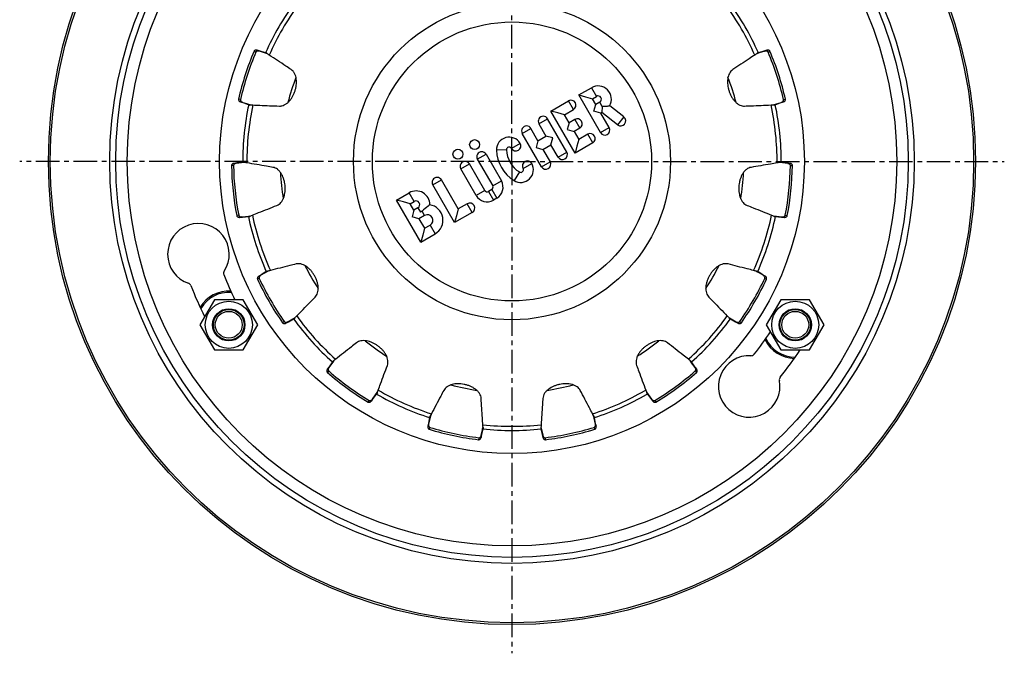
# Model space of a CAD drawing. Units: millimetres. Extents: x 104 to 360, y -356 to 304.
# Drawn here: x 104 to 360, y -356 to -191 of the extents above; entities that cross this region are included whole.
import ezdxf

# ---------------------------------------------------------------- set-up
doc = ezdxf.new("R2010")
doc.units = ezdxf.units.MM
doc.header["$LTSCALE"] = 16.335
doc.linetypes.add('CENTER', pattern=[0.6, 0.375, -0.075, 0.075, -0.075])
doc.layers.get('0').update_dxf_attribs({"linetype": 'CONTINUOUS'})
doc.layers.add('AXES', color=7, linetype='CONTINUOUS')

msp = doc.modelspace()

# ---------------------------------------------------------------- linework, layer by layer
at = {"color": 7, "linetype": 'Continuous'}
for p, q in [((249.77, -210.95), (253.06, -209.05)), ((255.42, -220.74), (249.77, -210.95)), ((249.77, -210.95), (251.55, -211.43)), ((251.55, -211.43), (253.33, -211.91)), ((253.33, -211.91), (254.37, -211.31)), ((254.2, -213.42), (253.33, -211.91)), ((242.53, -215.13), (247.12, -212.48)), ((246.09, -216.09), (248.43, -214.74)), ((253.72, -215.2), (254.2, -213.42)), ((255.24, -212.82), (254.2, -213.42)), ((255.89, -213.95), (255.78, -215.52)), ((261.49, -216.67), (257.82, -213.8)), ((246.67, -225.8), (241.67, -217.14)), ((248.83, -226.05), (242.53, -215.13)), ((244.31, -215.61), (242.53, -215.13)), ((246.09, -216.09), (244.31, -215.61)), ((247.29, -218.16), (246.09, -216.09)), ((248.75, -217.31), (247.29, -218.16)), ((255.51, -215.68), (253.72, -215.2)), ((255.78, -215.52), (255.51, -215.68)), ((257.68, -219.44), (255.51, -215.68)), ((259.89, -218.73), (255.78, -215.52)), ((239.18, -222.84), (237.34, -219.64)), ((239.41, -218.44), (241.26, -221.64)), ((247.29, -218.16), (246.81, -219.94)), ((246.81, -219.94), (248.59, -220.42)), ((250.06, -219.57), (248.59, -220.42)), ((240.08, -229.6), (235.08, -220.94)), ((239.18, -222.84), (241.26, -221.64)), ((243.04, -222.12), (241.26, -221.64)), ((242.56, -223.9), (243.04, -222.12)), ((248.59, -220.42), (249.79, -222.49)), ((249.79, -222.49), (249.31, -224.27)), ((252.12, -221.14), (249.79, -222.49)), ((239.18, -222.84), (238.71, -224.62)), ((238.71, -224.62), (240.49, -225.1)), ((240.49, -225.1), (242.56, -223.9)), ((240.49, -225.1), (242.34, -228.3)), ((244.41, -227.1), (242.56, -223.9)), ((253.43, -223.4), (248.83, -226.05)), ((249.31, -224.27), (248.83, -226.05)), ((223.42, -227.67), (227.42, -234.6)), ((225.68, -226.37), (229.68, -233.3)), ((223.09, -237.1), (219.09, -230.17)), ((225.35, -235.8), (221.35, -228.87)), ((217.5, -244.14), (211.85, -234.35)), ((218.45, -240.58), (214.11, -233.05)), ((202.44, -238.28), (205.73, -236.38)), ((227.16, -235.55), (226.3, -236.05)), ((228.47, -237.81), (227.6, -238.31)), ((208.74, -249.2), (202.44, -238.28)), ((204.22, -238.76), (202.44, -238.28)), ((206, -239.23), (204.22, -238.76)), ((206, -239.23), (207.04, -238.64)), ((206.95, -240.87), (206, -239.23)), ((207.98, -240.27), (206.95, -240.87)), ((220.79, -239.23), (218.45, -240.58)), ((206.95, -240.87), (206.47, -242.65)), ((208.25, -243.13), (206.47, -242.65)), ((209.72, -242.28), (208.25, -243.13)), ((208.25, -243.13), (209.7, -245.63)), ((222.09, -241.49), (217.5, -244.14)), ((217.98, -242.36), (217.5, -244.14)), ((218.45, -240.58), (217.98, -242.36)), ((209.7, -245.63), (209.22, -247.42)), ((209.7, -245.63), (211.17, -244.79)), ((208.74, -249.2), (212.47, -247.05)), ((209.22, -247.42), (208.74, -249.2)), ((155.07, -264.24), (151.32, -270.74)), ((162.57, -264.24), (155.07, -264.24)), ((166.33, -270.74), (162.57, -264.24)), ((302.29, -264.24), (298.54, -270.74)), ((309.8, -264.24), (302.29, -264.24)), ((313.55, -270.74), (309.8, -264.24)), ((151.32, -270.74), (155.07, -277.24)), ((162.57, -277.24), (166.33, -270.74)), ((298.54, -270.74), (302.29, -277.24)), ((309.8, -277.24), (313.55, -270.74)), ((155.07, -277.24), (162.57, -277.24)), ((302.29, -277.24), (309.8, -277.24)), ((186.04, -280.18), (184.84, -281.83)), ((185.76, -280.41), (184.89, -281.64)), ((186.01, -280.12), (185.76, -280.41)), ((185.94, -280.16), (185.76, -280.41)), ((186.15, -280.04), (186.04, -280.18)), ((184.89, -281.64), (184.43, -282.29)), ((196.17, -290.06), (196.99, -288.93)), ((196.42, -289.85), (197.25, -288.75)), ((196.99, -288.93), (197.16, -288.69)), ((197.16, -288.69), (197.47, -288.27)), ((197.44, -288.43), (197.25, -288.75)), ((197.25, -288.75), (197.42, -288.5)), ((195.86, -290.59), (196.42, -289.85)), ((210.72, -296.36), (210.57, -297.14)), ((211.01, -294.88), (210.72, -296.36)), ((211.22, -294.39), (210.76, -296.55)), ((211.12, -294.52), (211.01, -294.88)), ((211.08, -294.58), (211.01, -294.88)), ((253.76, -294.9), (253.65, -294.39)), ((253.74, -294.52), (253.86, -294.88)), ((253.79, -295.05), (253.76, -294.9)), ((253.86, -294.88), (253.79, -294.58)), ((254.11, -296.55), (253.79, -295.05)), ((254.15, -296.37), (253.86, -294.88)), ((254.3, -297.14), (254.15, -296.37)), ((224.38, -300.08), (224.56, -299.31)), ((224.45, -299.46), (224.74, -298.1)), ((224.56, -299.31), (224.9, -297.83)), ((224.74, -298.1), (224.8, -297.81)), ((224.8, -297.81), (224.91, -297.3)), ((224.94, -297.46), (224.9, -297.83)), ((224.9, -297.83), (224.96, -297.53)), ((239.91, -297.53), (239.97, -297.83)), ((239.92, -297.46), (239.97, -297.83)), ((239.96, -297.3), (240.42, -299.46)), ((239.97, -297.83), (240.31, -299.3)), ((240.31, -299.3), (240.48, -300.08))]:
    msp.add_line(p, q, dxfattribs=at)
at = {"color": 9, "linetype": 'Continuous'}
for p, q in [((253.06, -209.05), (254.37, -211.31)), ((248.43, -214.74), (247.12, -212.48)), ((255.89, -213.95), (255.24, -212.82)), ((239.41, -218.44), (241.67, -217.14)), ((248.75, -217.31), (250.06, -219.57)), ((261.49, -216.67), (259.89, -218.73)), ((235.08, -220.94), (237.34, -219.64)), ((255.42, -220.74), (257.68, -219.44)), ((253.43, -223.4), (252.12, -221.14)), ((234.57, -223.55), (232.31, -224.85)), ((223.42, -227.67), (225.68, -226.37)), ((231.01, -225.22), (228.4, -225.31)), ((244.41, -227.1), (246.67, -225.8)), ((219.09, -230.17), (221.35, -228.87)), ((235.31, -230.05), (237.57, -228.74)), ((240.08, -229.6), (242.34, -228.3)), ((234.34, -230.98), (232.96, -233.2)), ((211.85, -234.35), (214.11, -233.05)), ((227.42, -234.6), (229.68, -233.3)), ((207.04, -238.64), (205.73, -236.38)), ((225.35, -235.8), (223.09, -237.1)), ((226.3, -236.05), (227.6, -238.31)), ((227.16, -235.55), (228.47, -237.81)), ((207.98, -240.27), (208.64, -241.4)), ((222.09, -241.49), (220.79, -239.23)), ((209.72, -242.28), (209.05, -241.13)), ((211.17, -244.79), (212.47, -247.05)), ((184.84, -281.83), (184.43, -282.29)), ((184.79, -282.75), (184.45, -283.14)), ((195.31, -290.39), (195.05, -290.84)), ((196.17, -290.06), (195.86, -290.59)), ((210.76, -296.55), (210.57, -297.14)), ((254.11, -296.55), (254.3, -297.14)), ((211.08, -297.42), (210.93, -297.91)), ((253.78, -297.42), (253.93, -297.91)), ((223.8, -300.12), (223.74, -300.63)), ((224.45, -299.46), (224.38, -300.08)), ((240.42, -299.46), (240.48, -300.08)), ((241.07, -300.12), (241.13, -300.63))]:
    msp.add_line(p, q, dxfattribs=at)
for radius in [104.56, 76, 41.2, 36.29]:
    msp.add_circle((232.43, -228.24), radius, dxfattribs=at)
at = {"color": 7, "linetype": 'Continuous'}
for centre, radius in [((232.43, -228.24), 103), ((232.43, -228.24), 100), ((222.72, -223.86), 1.3), ((218.39, -226.36), 1.3), ((158.82, -270.74), 6.12), ((306.05, -270.74), 6.12), ((158.82, -270.74), 4.2), ((306.05, -270.74), 4.2)]:
    msp.add_circle(centre, radius, dxfattribs=at)
for centre, radius, start, end in [((254.8, -212.06), 3.48, 330.0948, 120), ((247.77, -213.61), 1.3, 300, 120), ((254.8, -212.06), 0.87, 300, 120), ((240.54, -217.79), 1.3, 30, 210), ((249.41, -218.44), 1.3, 300, 120), ((260.69, -217.7), 1.3, 232, 52), ((236.21, -220.29), 1.3, 30, 210), ((256.55, -220.09), 1.3, 210, 30), ((231.7, -225.2), 3.3, 30, 181.9275), ((252.77, -222.27), 1.3, 300, 120), ((231.7, -225.2), 0.695, 30, 181.9275), ((233.44, -224.2), 1.3, 210, 30), ((224.55, -227.02), 1.3, 30, 210), ((238.08, -224.98), 9.68, 181.9275, 238.0725), ((238.08, -224.98), 7.07, 181.9275, 238.0725), ((245.54, -226.45), 1.3, 210, 30), ((220.22, -229.52), 1.3, 30, 210), ((234.7, -230.39), 3.3, 238.0725, 30), ((234.7, -230.39), 0.695, 238.0725, 30), ((236.44, -229.39), 1.3, 30, 210), ((241.21, -228.95), 1.3, 210, 30), ((212.98, -233.7), 1.3, 30, 210), ((226.81, -234.95), 0.695, 300, 30), ((226.81, -234.95), 3.3, 300, 30), ((207.51, -239.45), 3.55, 358.82, 120), ((225.95, -235.45), 3.3, 210, 300), ((225.95, -235.45), 0.695, 210, 300), ((207.51, -239.45), 0.945, 300, 120), ((210.44, -243.53), 4.05, 300, 81.1904), ((221.44, -240.36), 1.3, 300, 120), ((206.37, -237.48), 4.53, 300.0139, 306.3458), ((210.44, -243.53), 1.45, 300, 120), ((150.93, -252.36), 8, 326.5991, 251.1815), ((158.44, -257.32), 1, 146.5991, 201.4542), ((232.43, -228.24), 80.5, 201.4542, 206.5655), ((148.02, -260.88), 1, 21.1424, 71.1815), ((232.43, -228.24), 89.5, 201.1424, 206.8043), ((158.82, -270.74), 8.75, 86.4645, 148.4528), ((232.43, -228.24), 70, 215.8226, 228.1774), ((232.43, -228.24), 80.5, 321.4542, 326.5655), ((306.05, -270.74), 8.75, 206.4645, 268.4528), ((294.08, -286.76), 8, 86.5991, 11.1815), ((294.61, -277.78), 1, 266.5991, 321.4542), ((232.43, -228.24), 89.5, 321.1424, 326.8043), ((232.43, -228.24), 72.91, 228.8487, 239.1513), ((232.43, -228.24), 72.39, 228.8487, 239.1513), ((302.91, -285.02), 1, 141.1424, 191.1815), ((232.43, -228.24), 70, 239.8226, 252.1774), ((232.43, -228.24), 70, 287.8226, 300), ((232.43, -228.24), 72.91, 252.8487, 263.1513), ((232.43, -228.24), 72.39, 252.8487, 263.1513), ((232.43, -228.24), 70, 263.8226, 276.1774), ((232.43, -228.24), 72.39, 276.8487, 287.1513), ((232.43, -228.24), 72.91, 276.8487, 287.1513)]:
    msp.add_arc(centre, radius, start, end, dxfattribs=at)
at = {"color": 9, "linetype": 'Continuous'}
for centre, radius, start, end in [((158.82, -270.74), 8.42, 85.2499, 149.9135), ((232.43, -228.24), 68.91, 215.6919, 228.3081), ((306.05, -270.74), 8.42, 205.2499, 269.9135), ((232.43, -228.24), 68.91, 239.6919, 252.3081), ((232.43, -228.24), 68.91, 287.6919, 300), ((232.43, -228.24), 68.91, 263.6919, 276.3081)]:
    msp.add_arc(centre, radius, start, end, dxfattribs=at)
at = {"color": 7, "linetype": 'Continuous'}
for points, knots in [([(257.82, -213.8), (257.52, -213.86), (256.88, -213.95), (256.23, -213.97), (255.89, -213.95)], [0, 0, 0, 0, 0.466617, 1, 1, 1, 1]), ([(211.06, -239.53), (210.92, -239.65), (210.26, -240.2), (209.59, -240.73), (209.05, -241.13)], [0, 0, 0, 0, 0.219729, 1, 1, 1, 1]), ([(191.99, -275.44), (191.55, -275.79), (189.75, -277.21), (187.96, -278.63), (186.6, -279.7)], [0, 0, 0, 0, 0.242953, 1, 1, 1, 1]), ([(200.04, -281.29), (200.11, -281.1), (200.21, -280.67), (200.2, -279.99), (200.03, -279.28), (199.72, -278.58), (199.3, -277.92), (198.79, -277.3), (198.21, -276.73), (197.57, -276.21), (196.88, -275.76), (196.16, -275.39), (195.42, -275.1), (194.66, -274.91), (193.9, -274.83), (193.17, -274.89), (192.52, -275.09), (192.15, -275.31), (191.99, -275.44)], [0, 0, 0, 0, 0.051812, 0.108273, 0.16918, 0.23291, 0.297763, 0.363961, 0.431867, 0.500523, 0.568934, 0.636385, 0.702798, 0.768083, 0.83189, 0.892509, 0.948536, 1, 1, 1, 1]), ([(186.6, -279.7), (186.48, -279.8), (186.27, -279.96), (186.04, -280.11), (185.94, -280.16)], [0, 0, 0, 0, 0.564775, 1, 1, 1, 1]), ([(197.66, -287.74), (197.86, -287.18), (198.65, -285.04), (199.45, -282.89), (200.04, -281.29)], [0, 0, 0, 0, 0.256959, 1, 1, 1, 1]), ([(184.43, -282.29), (184.39, -282.36), (184.32, -282.52), (184.29, -282.75), (184.33, -282.97), (184.4, -283.09), (184.45, -283.14)], [0, 0, 0, 0, 0.279303, 0.540226, 0.775455, 1, 1, 1, 1]), ([(184.84, -281.83), (184.79, -281.91), (184.7, -282.08), (184.66, -282.3), (184.66, -282.47), (184.68, -282.58), (184.72, -282.67), (184.77, -282.73), (184.79, -282.75)], [0, 0, 0, 0, 0.295027, 0.561178, 0.68074, 0.791029, 0.89516, 1, 1, 1, 1]), ([(224.42, -289.88), (224.41, -289.67), (224.32, -289.23), (224.02, -288.6), (223.56, -288.01), (222.97, -287.5), (222.3, -287.06), (221.57, -286.7), (220.79, -286.42), (219.97, -286.22), (219.15, -286.1), (218.34, -286.07), (217.57, -286.12), (216.97, -286.23), (216.52, -286.37), (216.07, -286.54), (215.55, -286.82), (215.04, -287.26), (214.78, -287.62), (214.68, -287.81)], [0, 0, 0, 0, 0.052869, 0.110535, 0.172795, 0.237922, 0.30423, 0.371797, 0.440944, 0.510951, 0.580868, 0.648689, 0.712916, 0.771978, 0.801213, 0.831118, 0.890622, 0.947349, 1, 1, 1, 1]), ([(250.18, -287.81), (250.09, -287.63), (249.84, -287.27), (249.33, -286.83), (248.7, -286.48), (247.98, -286.24), (247.22, -286.11), (246.43, -286.07), (245.63, -286.11), (244.83, -286.23), (244.04, -286.43), (243.04, -286.8), (242.12, -287.31), (241.35, -287.97), (240.89, -288.54), (240.56, -289.18), (240.46, -289.65), (240.45, -289.88)], [0, 0, 0, 0, 0.05126, 0.107047, 0.16719, 0.230167, 0.294267, 0.359661, 0.426727, 0.49468, 0.562598, 0.629918, 0.759904, 0.82235, 0.883136, 0.94185, 1, 1, 1, 1]), ([(197.42, -288.5), (197.44, -288.39), (197.51, -288.13), (197.6, -287.88), (197.66, -287.74)], [0, 0, 0, 0, 0.435258, 1, 1, 1, 1]), ([(214.68, -287.81), (214.42, -288.3), (213.36, -290.33), (212.3, -292.36), (211.49, -293.9)], [0, 0, 0, 0, 0.242953, 1, 1, 1, 1]), ([(253.38, -293.9), (253.1, -293.37), (252.04, -291.35), (250.97, -289.32), (250.18, -287.81)], [0, 0, 0, 0, 0.256959, 1, 1, 1, 1]), ([(195.05, -290.84), (195.11, -290.87), (195.25, -290.91), (195.47, -290.87), (195.68, -290.77), (195.81, -290.66), (195.86, -290.59)], [0, 0, 0, 0, 0.228723, 0.468217, 0.72217, 1, 1, 1, 1]), ([(195.31, -290.39), (195.34, -290.41), (195.41, -290.44), (195.52, -290.44), (195.63, -290.43), (195.79, -290.38), (195.98, -290.27), (196.11, -290.14), (196.17, -290.06)], [0, 0, 0, 0, 0.105118, 0.212998, 0.327593, 0.447313, 0.706536, 1, 1, 1, 1]), ([(224.86, -296.74), (224.82, -296.15), (224.68, -293.87), (224.53, -291.58), (224.42, -289.88)], [0, 0, 0, 0, 0.256959, 1, 1, 1, 1]), ([(240.45, -289.88), (240.41, -290.44), (240.26, -292.72), (240.12, -295.01), (240, -296.74)], [0, 0, 0, 0, 0.242953, 1, 1, 1, 1]), ([(211.49, -293.9), (211.42, -294.03), (211.3, -294.27), (211.15, -294.49), (211.08, -294.58)], [0, 0, 0, 0, 0.564775, 1, 1, 1, 1]), ([(253.79, -294.58), (253.71, -294.49), (253.57, -294.27), (253.44, -294.03), (253.38, -293.9)], [0, 0, 0, 0, 0.435258, 1, 1, 1, 1]), ([(210.76, -296.55), (210.74, -296.65), (210.73, -296.84), (210.78, -297.06), (210.85, -297.21), (210.91, -297.3), (210.99, -297.37), (211.05, -297.41), (211.08, -297.42)], [0, 0, 0, 0, 0.295027, 0.561178, 0.68074, 0.791029, 0.89516, 1, 1, 1, 1]), ([(224.96, -297.53), (224.93, -297.42), (224.88, -297.16), (224.87, -296.89), (224.86, -296.74)], [0, 0, 0, 0, 0.435258, 1, 1, 1, 1]), ([(240, -296.74), (240, -296.89), (239.98, -297.16), (239.94, -297.42), (239.91, -297.53)], [0, 0, 0, 0, 0.564775, 1, 1, 1, 1]), ([(253.78, -297.42), (253.81, -297.41), (253.88, -297.37), (253.96, -297.3), (254.02, -297.2), (254.09, -297.05), (254.14, -296.83), (254.13, -296.65), (254.11, -296.55)], [0, 0, 0, 0, 0.105118, 0.212998, 0.327593, 0.447313, 0.706536, 1, 1, 1, 1]), ([(210.57, -297.14), (210.55, -297.23), (210.55, -297.39), (210.63, -297.62), (210.75, -297.81), (210.87, -297.89), (210.93, -297.91)], [0, 0, 0, 0, 0.279303, 0.540226, 0.775455, 1, 1, 1, 1]), ([(253.93, -297.91), (254, -297.89), (254.12, -297.8), (254.24, -297.62), (254.31, -297.39), (254.31, -297.23), (254.3, -297.14)], [0, 0, 0, 0, 0.228723, 0.468217, 0.72217, 1, 1, 1, 1]), ([(223.74, -300.63), (223.81, -300.64), (223.95, -300.61), (224.14, -300.49), (224.29, -300.31), (224.36, -300.16), (224.38, -300.08)], [0, 0, 0, 0, 0.228723, 0.468217, 0.72217, 1, 1, 1, 1]), ([(223.8, -300.12), (223.83, -300.12), (223.91, -300.12), (224.01, -300.08), (224.11, -300.02), (224.23, -299.91), (224.36, -299.73), (224.43, -299.56), (224.45, -299.46)], [0, 0, 0, 0, 0.105118, 0.212998, 0.327593, 0.447313, 0.706536, 1, 1, 1, 1]), ([(240.42, -299.46), (240.44, -299.56), (240.51, -299.73), (240.64, -299.92), (240.77, -300.03), (240.86, -300.08), (240.96, -300.12), (241.03, -300.12), (241.07, -300.12)], [0, 0, 0, 0, 0.295027, 0.561178, 0.68074, 0.791029, 0.89516, 1, 1, 1, 1]), ([(240.48, -300.08), (240.5, -300.16), (240.57, -300.31), (240.73, -300.49), (240.92, -300.61), (241.06, -300.64), (241.13, -300.63)], [0, 0, 0, 0, 0.279303, 0.540226, 0.775455, 1, 1, 1, 1])]:
    msp.add_open_spline(points, degree=3, knots=knots, dxfattribs=at)
at = {"layer": 'AXES', "color": 7, "linetype": 'CENTER'}
for q in [(232.43, -100.28), (104.47, -228.24), (232.43, -356.2), (360.4, -228.24)]:
    msp.add_line((232.43, -228.24), q, dxfattribs=at)
at = {"layer": 'AXES', "color": 9, "linetype": 'Continuous'}
for p, q in [((165.87, -199.78), (165.39, -199.58)), ((166.76, -199.54), (166.19, -199.29)), ((298.11, -199.54), (298.67, -199.29)), ((299, -199.78), (299.47, -199.58)), ((161.85, -212.14), (161.35, -212.03)), ((303.01, -212.14), (303.52, -212.03)), ((162.43, -212.86), (161.83, -212.72)), ((302.43, -212.86), (303.04, -212.72)), ((160.05, -229.31), (159.53, -229.32)), ((160.76, -228.73), (160.15, -228.74)), ((304.1, -228.73), (304.72, -228.74)), ((304.82, -229.31), (305.33, -229.32)), ((161.41, -242.24), (160.9, -242.34)), ((162.23, -242.66), (161.62, -242.78)), ((302.64, -242.66), (303.24, -242.78)), ((303.46, -242.24), (303.97, -242.34)), ((167.16, -257.84), (166.6, -258.1)), ((297.7, -257.84), (298.27, -258.1)), ((166.74, -258.66), (166.27, -258.88)), ((298.13, -258.66), (298.59, -258.88)), ((173.24, -269.92), (172.82, -270.22)), ((174.16, -269.97), (173.66, -270.33)), ((290.7, -269.97), (291.21, -270.33)), ((291.63, -269.92), (292.05, -270.22)), ((280.02, -281.83), (280.43, -282.29)), ((280.07, -282.75), (280.41, -283.14)), ((268.69, -290.06), (269.01, -290.59)), ((269.55, -290.39), (269.82, -290.84))]:
    msp.add_line(p, q, dxfattribs=at)
at = {"layer": 'AXES', "color": 7, "linetype": 'Continuous'}
for p, q in [((166.95, -199.53), (166.19, -199.29)), ((168.87, -200.23), (166.76, -199.54)), ((168.4, -199.97), (166.95, -199.53)), ((297.92, -199.53), (296.47, -199.97)), ((298.11, -199.54), (296.64, -200.02)), ((298.67, -199.29), (297.92, -199.53)), ((168.74, -200.12), (168.4, -199.97)), ((168.69, -200.07), (168.4, -199.97)), ((296.5, -200.06), (296, -200.23)), ((296.12, -200.12), (296.47, -199.97)), ((296.47, -199.97), (296.18, -200.07)), ((296.64, -200.02), (296.5, -200.06)), ((161.83, -212.72), (162.71, -213.03)), ((162.43, -212.86), (163.76, -213.29)), ((162.71, -213.03), (164.01, -213.47)), ((163.76, -213.29), (164.04, -213.38)), ((164.38, -213.55), (164.01, -213.47)), ((164.01, -213.47), (164.3, -213.57)), ((164.04, -213.38), (164.54, -213.54)), ((300.33, -213.54), (302.43, -212.86)), ((300.49, -213.55), (300.86, -213.47)), ((300.56, -213.57), (300.86, -213.47)), ((300.86, -213.47), (302.15, -213.03)), ((302.15, -213.03), (303.04, -212.72)), ((160.94, -228.64), (160.15, -228.74)), ((162.16, -228.59), (160.76, -228.73)), ((162.43, -228.46), (160.94, -228.64)), ((162.68, -228.53), (162.16, -228.59)), ((162.74, -228.43), (162.43, -228.46)), ((162.81, -228.46), (162.43, -228.46)), ((162.97, -228.5), (162.68, -228.53)), ((302.19, -228.53), (301.9, -228.5)), ((302.05, -228.46), (302.43, -228.46)), ((302.43, -228.46), (302.13, -228.43)), ((302.71, -228.59), (302.19, -228.53)), ((303.93, -228.64), (302.43, -228.46)), ((304.1, -228.73), (302.71, -228.59)), ((304.72, -228.74), (303.93, -228.64)), ((161.62, -242.78), (162.41, -242.71)), ((162.23, -242.66), (164.14, -242.46)), ((162.41, -242.71), (163.92, -242.58)), ((164.29, -242.5), (163.92, -242.58)), ((163.92, -242.58), (164.22, -242.55)), ((164.14, -242.46), (164.43, -242.43)), ((300.44, -242.43), (302.64, -242.66)), ((300.58, -242.5), (300.95, -242.58)), ((300.64, -242.55), (300.95, -242.58)), ((300.95, -242.58), (302.45, -242.71)), ((302.45, -242.71), (303.24, -242.78)), ((167.4, -257.61), (166.6, -258.1)), ((169.08, -256.74), (167.16, -257.84)), ((168.57, -256.91), (167.4, -257.61)), ((168.92, -256.76), (168.57, -256.91)), ((168.84, -256.76), (168.57, -256.91)), ((296.24, -257), (295.79, -256.74)), ((295.95, -256.76), (296.29, -256.91)), ((296.29, -256.91), (296.02, -256.76)), ((296.5, -257.14), (296.24, -257)), ((297.47, -257.62), (296.29, -256.91)), ((297.7, -257.84), (296.5, -257.14)), ((298.27, -258.1), (297.47, -257.62)), ((173.66, -270.33), (174.35, -269.94)), ((174.16, -269.97), (175.49, -269.2)), ((174.35, -269.94), (175.67, -269.21)), ((175.49, -269.2), (175.62, -269.12)), ((175.62, -269.12), (175.92, -268.95)), ((175.98, -268.99), (175.67, -269.21)), ((175.67, -269.21), (175.94, -269.05)), ((175.92, -268.95), (176.08, -268.86)), ((288.79, -268.86), (288.94, -268.95)), ((288.89, -268.99), (289.19, -269.21)), ((288.93, -269.05), (289.19, -269.21)), ((288.94, -268.95), (290.7, -269.97)), ((289.19, -269.21), (290.51, -269.94)), ((290.51, -269.94), (291.21, -270.33)), ((278.83, -280.19), (278.72, -280.04)), ((279.03, -280.47), (278.83, -280.19)), ((278.86, -280.12), (279.11, -280.41)), ((279.11, -280.41), (278.93, -280.16)), ((279.12, -280.59), (279.03, -280.47)), ((279.98, -281.65), (279.11, -280.41)), ((280.02, -281.83), (279.12, -280.59)), ((280.43, -282.29), (279.98, -281.65)), ((267.39, -288.27), (268.69, -290.06)), ((267.43, -288.43), (267.62, -288.75)), ((267.44, -288.5), (267.62, -288.75)), ((267.62, -288.75), (268.44, -289.84)), ((268.44, -289.84), (269.01, -290.59))]:
    msp.add_line(p, q, dxfattribs=at)
for centre, radius in [((232.43, -228.24), 120.5), ((232.43, -228.24), 120), ((158.82, -270.74), 4), ((158.82, -270.74), 3.5), ((306.05, -270.74), 4), ((306.05, -270.74), 3.5)]:
    msp.add_circle(centre, radius, dxfattribs=at)
for radius, start, end in [(70, 143.8226, 156.1774), (70, 23.8226, 36.1774), (72.91, 156.8487, 167.1513), (72.91, 12.8487, 23.1513), (72.39, 156.8487, 167.1513), (72.39, 12.8487, 23.1513), (60.25, 158.7263, 165.2738), (60.25, 14.7265, 21.272), (70, 167.8226, 180.1774), (70, 359.8226, 12.1774), (72.91, 180.8487, 191.1513), (72.39, 180.8487, 191.1513), (72.39, 348.8487, 359.1513), (72.91, 348.8487, 359.1513), (60.25, 182.7301, 189.2696), (60.25, 350.7307, 357.2702), (70, 191.8226, 204.1774), (70, 335.8226, 348.1774), (60.25, 206.7227, 213.2776), (60.25, 326.7227, 333.2776), (72.91, 204.8487, 215.1513), (72.39, 204.8487, 215.1513), (72.39, 324.8487, 335.1513), (72.91, 324.8487, 335.1513), (70, 311.8226, 324.1774), (60.25, 230.7306, 237.2702), (60.25, 302.7301, 309.2696), (72.39, 300.8487, 311.1513), (72.91, 300.8487, 311.1513), (60.25, 254.7264, 261.2736), (60.25, 278.727, 285.2733), (70, 300, 300.1774)]:
    msp.add_arc((232.43, -228.24), radius, start, end, dxfattribs=at)
at = {"layer": 'AXES', "color": 9, "linetype": 'Continuous'}
for start, end in [(143.6919, 156.3081), (23.6919, 36.3081), (167.6919, 180.3081), (359.6919, 12.3081), (191.6919, 204.3081), (335.6919, 348.3081), (311.6919, 324.3081), (300, 300.3081)]:
    msp.add_arc((232.43, -228.24), 68.91, start, end, dxfattribs=at)
at = {"layer": 'AXES', "color": 7, "linetype": 'Continuous'}
for points, knots in [([(166.19, -199.29), (166.11, -199.27), (165.95, -199.25), (165.71, -199.3), (165.52, -199.4), (165.42, -199.51), (165.39, -199.58)], [0, 0, 0, 0, 0.279303, 0.540226, 0.775455, 1, 1, 1, 1]), ([(166.76, -199.54), (166.67, -199.51), (166.48, -199.49), (166.25, -199.51), (166.1, -199.56), (166, -199.62), (165.92, -199.69), (165.88, -199.75), (165.87, -199.78)], [0, 0, 0, 0, 0.295027, 0.561178, 0.68074, 0.791029, 0.89516, 1, 1, 1, 1]), ([(299, -199.78), (298.98, -199.75), (298.94, -199.69), (298.86, -199.62), (298.76, -199.56), (298.61, -199.51), (298.38, -199.49), (298.2, -199.51), (298.11, -199.54)], [0, 0, 0, 0, 0.105118, 0.212998, 0.327593, 0.447313, 0.706536, 1, 1, 1, 1]), ([(299.47, -199.58), (299.44, -199.51), (299.35, -199.4), (299.15, -199.3), (298.92, -199.25), (298.75, -199.27), (298.67, -199.29)], [0, 0, 0, 0, 0.228723, 0.468217, 0.72217, 1, 1, 1, 1]), ([(169.33, -200.55), (169.2, -200.47), (168.98, -200.32), (168.77, -200.15), (168.69, -200.07)], [0, 0, 0, 0, 0.564775, 1, 1, 1, 1]), ([(175.04, -204.36), (174.58, -204.05), (172.67, -202.78), (170.77, -201.51), (169.33, -200.55)], [0, 0, 0, 0, 0.242953, 1, 1, 1, 1]), ([(295.54, -200.55), (295.05, -200.88), (293.14, -202.15), (291.24, -203.42), (289.82, -204.36)], [0, 0, 0, 0, 0.256959, 1, 1, 1, 1]), ([(296.18, -200.07), (296.1, -200.15), (295.89, -200.32), (295.67, -200.47), (295.54, -200.55)], [0, 0, 0, 0, 0.435258, 1, 1, 1, 1]), ([(171.97, -213.83), (172.07, -213.83), (172.29, -213.83), (172.73, -213.76), (173.27, -213.56), (173.77, -213.25), (174.14, -212.96), (174.48, -212.63), (174.88, -212.17), (175.3, -211.54), (175.68, -210.82), (175.99, -210.05), (176.22, -209.25), (176.37, -208.43), (176.43, -207.62), (176.39, -206.82), (176.23, -206.05), (175.95, -205.35), (175.56, -204.77), (175.22, -204.48), (175.04, -204.36)], [0, 0, 0, 0, 0.026359, 0.053361, 0.110437, 0.169755, 0.199304, 0.228171, 0.286757, 0.350836, 0.418525, 0.488131, 0.557765, 0.6267, 0.69449, 0.761345, 0.826963, 0.889458, 0.947144, 1, 1, 1, 1]), ([(289.82, -204.36), (289.65, -204.48), (289.32, -204.76), (288.93, -205.33), (288.65, -206), (288.49, -206.75), (288.44, -207.53), (288.48, -208.32), (288.62, -209.13), (288.83, -209.92), (289.13, -210.69), (289.49, -211.42), (289.92, -212.09), (290.43, -212.69), (290.99, -213.2), (291.62, -213.58), (292.26, -213.8), (292.69, -213.84), (292.9, -213.83)], [0, 0, 0, 0, 0.051813, 0.108271, 0.169177, 0.232912, 0.29777, 0.363951, 0.431828, 0.500529, 0.569232, 0.637044, 0.703208, 0.768111, 0.831829, 0.892483, 0.948554, 1, 1, 1, 1]), ([(161.35, -212.03), (161.33, -212.09), (161.34, -212.24), (161.45, -212.44), (161.61, -212.61), (161.75, -212.7), (161.83, -212.72)], [0, 0, 0, 0, 0.228723, 0.468217, 0.72217, 1, 1, 1, 1]), ([(161.85, -212.14), (161.84, -212.18), (161.84, -212.25), (161.87, -212.35), (161.92, -212.46), (162.01, -212.59), (162.18, -212.74), (162.34, -212.83), (162.43, -212.86)], [0, 0, 0, 0, 0.105118, 0.212998, 0.327593, 0.447313, 0.706536, 1, 1, 1, 1]), ([(302.43, -212.86), (302.52, -212.83), (302.69, -212.74), (302.86, -212.58), (302.95, -212.45), (303, -212.35), (303.03, -212.25), (303.02, -212.18), (303.01, -212.14)], [0, 0, 0, 0, 0.295027, 0.561178, 0.68074, 0.791029, 0.89516, 1, 1, 1, 1]), ([(303.04, -212.72), (303.12, -212.7), (303.26, -212.61), (303.42, -212.44), (303.52, -212.24), (303.53, -212.09), (303.52, -212.03)], [0, 0, 0, 0, 0.279303, 0.540226, 0.775455, 1, 1, 1, 1]), ([(164.3, -213.57), (164.42, -213.55), (164.68, -213.53), (164.95, -213.54), (165.1, -213.55)], [0, 0, 0, 0, 0.435258, 1, 1, 1, 1]), ([(165.1, -213.55), (165.69, -213.57), (167.98, -213.67), (170.27, -213.76), (171.97, -213.83)], [0, 0, 0, 0, 0.256959, 1, 1, 1, 1]), ([(292.9, -213.83), (293.45, -213.8), (295.74, -213.71), (298.03, -213.62), (299.76, -213.55)], [0, 0, 0, 0, 0.242953, 1, 1, 1, 1]), ([(299.76, -213.55), (299.91, -213.54), (300.18, -213.53), (300.45, -213.55), (300.56, -213.57)], [0, 0, 0, 0, 0.564775, 1, 1, 1, 1]), ([(160.15, -228.74), (160.06, -228.75), (159.9, -228.8), (159.71, -228.94), (159.57, -229.11), (159.53, -229.25), (159.53, -229.32)], [0, 0, 0, 0, 0.279303, 0.540226, 0.775455, 1, 1, 1, 1]), ([(160.76, -228.73), (160.67, -228.74), (160.49, -228.8), (160.29, -228.91), (160.17, -229.02), (160.1, -229.11), (160.06, -229.21), (160.05, -229.28), (160.05, -229.31)], [0, 0, 0, 0, 0.295027, 0.561178, 0.68074, 0.791029, 0.89516, 1, 1, 1, 1]), ([(163.52, -228.61), (163.37, -228.59), (163.11, -228.54), (162.85, -228.47), (162.74, -228.43)], [0, 0, 0, 0, 0.564775, 1, 1, 1, 1]), ([(170.29, -229.77), (169.74, -229.67), (167.49, -229.29), (165.23, -228.9), (163.52, -228.61)], [0, 0, 0, 0, 0.242953, 1, 1, 1, 1]), ([(171.33, -239.67), (171.53, -239.59), (171.91, -239.38), (172.41, -238.91), (172.82, -238.31), (173.13, -237.61), (173.35, -236.85), (173.47, -236.06), (173.5, -235.25), (173.46, -234.43), (173.33, -233.62), (173.12, -232.83), (172.84, -232.09), (172.47, -231.39), (172.02, -230.78), (171.49, -230.28), (170.91, -229.93), (170.5, -229.8), (170.29, -229.77)], [0, 0, 0, 0, 0.051822, 0.108219, 0.169087, 0.232964, 0.298308, 0.364753, 0.432178, 0.500543, 0.569209, 0.637056, 0.703235, 0.768126, 0.831835, 0.892487, 0.948558, 1, 1, 1, 1]), ([(294.57, -229.77), (294.37, -229.8), (293.95, -229.93), (293.36, -230.29), (292.83, -230.79), (292.39, -231.4), (292.02, -232.1), (291.74, -232.84), (291.53, -233.63), (291.41, -234.45), (291.36, -235.27), (291.4, -236.08), (291.52, -236.87), (291.74, -237.62), (292.05, -238.32), (292.46, -238.92), (292.96, -239.38), (293.34, -239.59), (293.53, -239.67)], [0, 0, 0, 0, 0.051813, 0.108271, 0.169177, 0.232912, 0.29777, 0.363951, 0.431828, 0.500529, 0.569232, 0.637044, 0.703208, 0.768111, 0.831829, 0.892483, 0.948554, 1, 1, 1, 1]), ([(301.35, -228.61), (300.77, -228.71), (298.51, -229.1), (296.25, -229.48), (294.57, -229.77)], [0, 0, 0, 0, 0.256959, 1, 1, 1, 1]), ([(302.13, -228.43), (302.02, -228.47), (301.76, -228.54), (301.5, -228.59), (301.35, -228.61)], [0, 0, 0, 0, 0.435258, 1, 1, 1, 1]), ([(304.82, -229.31), (304.82, -229.28), (304.81, -229.21), (304.76, -229.11), (304.69, -229.02), (304.57, -228.91), (304.38, -228.8), (304.2, -228.74), (304.1, -228.73)], [0, 0, 0, 0, 0.105118, 0.212998, 0.327593, 0.447313, 0.706536, 1, 1, 1, 1]), ([(305.33, -229.32), (305.34, -229.25), (305.29, -229.11), (305.15, -228.94), (304.96, -228.8), (304.8, -228.75), (304.72, -228.74)], [0, 0, 0, 0, 0.228723, 0.468217, 0.72217, 1, 1, 1, 1]), ([(164.95, -242.21), (165.49, -241.99), (167.62, -241.14), (169.75, -240.3), (171.33, -239.67)], [0, 0, 0, 0, 0.256959, 1, 1, 1, 1]), ([(293.53, -239.67), (294.05, -239.87), (296.18, -240.72), (298.31, -241.56), (299.92, -242.21)], [0, 0, 0, 0, 0.242953, 1, 1, 1, 1]), ([(160.9, -242.34), (160.91, -242.41), (160.98, -242.54), (161.16, -242.68), (161.37, -242.77), (161.54, -242.79), (161.62, -242.78)], [0, 0, 0, 0, 0.228723, 0.468217, 0.72217, 1, 1, 1, 1]), ([(161.41, -242.24), (161.41, -242.28), (161.44, -242.34), (161.5, -242.43), (161.59, -242.5), (161.73, -242.58), (161.95, -242.66), (162.13, -242.67), (162.23, -242.66)], [0, 0, 0, 0, 0.105118, 0.212998, 0.327593, 0.447313, 0.706536, 1, 1, 1, 1]), ([(164.22, -242.55), (164.32, -242.48), (164.56, -242.36), (164.81, -242.26), (164.95, -242.21)], [0, 0, 0, 0, 0.435258, 1, 1, 1, 1]), ([(299.92, -242.21), (300.06, -242.26), (300.31, -242.36), (300.55, -242.48), (300.64, -242.55)], [0, 0, 0, 0, 0.564775, 1, 1, 1, 1]), ([(302.64, -242.66), (302.73, -242.67), (302.92, -242.66), (303.14, -242.58), (303.28, -242.5), (303.36, -242.43), (303.43, -242.34), (303.45, -242.28), (303.46, -242.24)], [0, 0, 0, 0, 0.295027, 0.561178, 0.68074, 0.791029, 0.89516, 1, 1, 1, 1]), ([(303.24, -242.78), (303.33, -242.79), (303.49, -242.77), (303.71, -242.68), (303.88, -242.54), (303.95, -242.41), (303.97, -242.34)], [0, 0, 0, 0, 0.279303, 0.540226, 0.775455, 1, 1, 1, 1]), ([(176.29, -254.91), (175.75, -255.05), (173.53, -255.61), (171.31, -256.18), (169.63, -256.61)], [0, 0, 0, 0, 0.242953, 1, 1, 1, 1]), ([(181.26, -263.53), (181.41, -263.38), (181.67, -263.03), (181.94, -262.4), (182.07, -261.68), (182.07, -260.92), (181.96, -260.15), (181.75, -259.37), (181.45, -258.62), (181.07, -257.89), (180.63, -257.2), (180.12, -256.56), (179.56, -255.99), (178.94, -255.51), (178.28, -255.13), (177.59, -254.89), (176.92, -254.81), (176.49, -254.86), (176.29, -254.91)], [0, 0, 0, 0, 0.051815, 0.108292, 0.169212, 0.232926, 0.297756, 0.364044, 0.432114, 0.500549, 0.568988, 0.637003, 0.703248, 0.768095, 0.831793, 0.892464, 0.948556, 1, 1, 1, 1]), ([(288.58, -254.91), (288.38, -254.86), (287.94, -254.81), (287.26, -254.89), (286.58, -255.14), (285.92, -255.52), (285.3, -256), (284.74, -256.57), (284.23, -257.2), (283.79, -257.9), (283.41, -258.63), (283.11, -259.39), (282.91, -260.16), (282.79, -260.93), (282.8, -261.69), (282.93, -262.41), (283.2, -263.03), (283.46, -263.38), (283.6, -263.53)], [0, 0, 0, 0, 0.051813, 0.108271, 0.169177, 0.232912, 0.29777, 0.363951, 0.431828, 0.500529, 0.569232, 0.637044, 0.703208, 0.768111, 0.831829, 0.892483, 0.948554, 1, 1, 1, 1]), ([(295.24, -256.61), (294.67, -256.46), (292.45, -255.9), (290.23, -255.33), (288.58, -254.91)], [0, 0, 0, 0, 0.256959, 1, 1, 1, 1]), ([(166.6, -258.1), (166.53, -258.14), (166.4, -258.25), (166.28, -258.46), (166.22, -258.67), (166.24, -258.82), (166.27, -258.88)], [0, 0, 0, 0, 0.279303, 0.540226, 0.775455, 1, 1, 1, 1]), ([(167.16, -257.84), (167.08, -257.89), (166.93, -258.01), (166.8, -258.2), (166.74, -258.35), (166.71, -258.46), (166.71, -258.56), (166.73, -258.63), (166.74, -258.66)], [0, 0, 0, 0, 0.295027, 0.561178, 0.68074, 0.791029, 0.89516, 1, 1, 1, 1]), ([(169.63, -256.61), (169.48, -256.65), (169.22, -256.72), (168.96, -256.76), (168.84, -256.76)], [0, 0, 0, 0, 0.564775, 1, 1, 1, 1]), ([(296.02, -256.76), (295.91, -256.76), (295.64, -256.72), (295.38, -256.65), (295.24, -256.61)], [0, 0, 0, 0, 0.435258, 1, 1, 1, 1]), ([(298.13, -258.66), (298.14, -258.63), (298.16, -258.56), (298.15, -258.45), (298.13, -258.34), (298.06, -258.19), (297.93, -258.01), (297.79, -257.89), (297.7, -257.84)], [0, 0, 0, 0, 0.105118, 0.212998, 0.327593, 0.447313, 0.706536, 1, 1, 1, 1]), ([(298.59, -258.88), (298.62, -258.82), (298.64, -258.67), (298.58, -258.45), (298.46, -258.25), (298.34, -258.14), (298.27, -258.1)], [0, 0, 0, 0, 0.228723, 0.468217, 0.72217, 1, 1, 1, 1]), ([(176.46, -268.45), (176.87, -268.03), (178.47, -266.39), (180.07, -264.75), (181.26, -263.53)], [0, 0, 0, 0, 0.256959, 1, 1, 1, 1]), ([(283.6, -263.53), (283.99, -263.93), (285.59, -265.57), (287.19, -267.21), (288.4, -268.45)], [0, 0, 0, 0, 0.242953, 1, 1, 1, 1]), ([(175.94, -269.05), (176, -268.95), (176.17, -268.74), (176.35, -268.55), (176.46, -268.45)], [0, 0, 0, 0, 0.435258, 1, 1, 1, 1]), ([(288.4, -268.45), (288.51, -268.55), (288.7, -268.74), (288.86, -268.95), (288.93, -269.05)], [0, 0, 0, 0, 0.564775, 1, 1, 1, 1]), ([(172.82, -270.22), (172.86, -270.27), (172.98, -270.36), (173.19, -270.42), (173.43, -270.42), (173.59, -270.37), (173.66, -270.33)], [0, 0, 0, 0, 0.228723, 0.468217, 0.72217, 1, 1, 1, 1]), ([(173.24, -269.92), (173.26, -269.95), (173.31, -270), (173.41, -270.05), (173.52, -270.08), (173.68, -270.1), (173.9, -270.08), (174.08, -270.01), (174.16, -269.97)], [0, 0, 0, 0, 0.105118, 0.212998, 0.327593, 0.447313, 0.706536, 1, 1, 1, 1]), ([(290.7, -269.97), (290.79, -270.02), (290.97, -270.08), (291.19, -270.1), (291.36, -270.08), (291.46, -270.05), (291.56, -270), (291.61, -269.95), (291.63, -269.92)], [0, 0, 0, 0, 0.295027, 0.561178, 0.68074, 0.791029, 0.89516, 1, 1, 1, 1]), ([(291.21, -270.33), (291.28, -270.37), (291.44, -270.42), (291.68, -270.42), (291.89, -270.36), (292.01, -270.27), (292.05, -270.22)], [0, 0, 0, 0, 0.279303, 0.540226, 0.775455, 1, 1, 1, 1]), ([(272.88, -275.44), (272.72, -275.31), (272.34, -275.09), (271.68, -274.89), (270.96, -274.83), (270.2, -274.91), (269.44, -275.1), (268.7, -275.39), (267.97, -275.77), (267.28, -276.22), (266.64, -276.74), (266.06, -277.31), (265.56, -277.93), (265.14, -278.59), (264.84, -279.29), (264.67, -279.99), (264.66, -280.67), (264.75, -281.1), (264.83, -281.29)], [0, 0, 0, 0, 0.051813, 0.108271, 0.169177, 0.232912, 0.29777, 0.363951, 0.431828, 0.500529, 0.569232, 0.637044, 0.703208, 0.768111, 0.831829, 0.892483, 0.948554, 1, 1, 1, 1]), ([(278.27, -279.7), (277.81, -279.34), (276.01, -277.92), (274.21, -276.5), (272.88, -275.44)], [0, 0, 0, 0, 0.256959, 1, 1, 1, 1]), ([(264.83, -281.29), (265.02, -281.81), (265.81, -283.96), (266.61, -286.11), (267.21, -287.74)], [0, 0, 0, 0, 0.242953, 1, 1, 1, 1]), ([(278.93, -280.16), (278.82, -280.11), (278.6, -279.96), (278.39, -279.8), (278.27, -279.7)], [0, 0, 0, 0, 0.435258, 1, 1, 1, 1]), ([(280.07, -282.75), (280.1, -282.73), (280.14, -282.67), (280.18, -282.57), (280.2, -282.46), (280.21, -282.3), (280.16, -282.08), (280.08, -281.91), (280.02, -281.83)], [0, 0, 0, 0, 0.105118, 0.212998, 0.327593, 0.447313, 0.706536, 1, 1, 1, 1]), ([(280.41, -283.14), (280.46, -283.09), (280.54, -282.97), (280.57, -282.75), (280.55, -282.51), (280.48, -282.36), (280.43, -282.29)], [0, 0, 0, 0, 0.228723, 0.468217, 0.72217, 1, 1, 1, 1]), ([(267.21, -287.74), (267.27, -287.88), (267.36, -288.13), (267.43, -288.39), (267.44, -288.5)], [0, 0, 0, 0, 0.564775, 1, 1, 1, 1]), ([(268.69, -290.06), (268.75, -290.14), (268.89, -290.27), (269.09, -290.38), (269.24, -290.43), (269.35, -290.44), (269.46, -290.44), (269.53, -290.41), (269.55, -290.39)], [0, 0, 0, 0, 0.295027, 0.561178, 0.68074, 0.791029, 0.89516, 1, 1, 1, 1]), ([(269.01, -290.59), (269.06, -290.66), (269.18, -290.77), (269.4, -290.87), (269.62, -290.91), (269.76, -290.87), (269.82, -290.84)], [0, 0, 0, 0, 0.279303, 0.540226, 0.775455, 1, 1, 1, 1])]:
    msp.add_open_spline(points, degree=3, knots=knots, dxfattribs=at)

doc.saveas('drawing.dxf')
